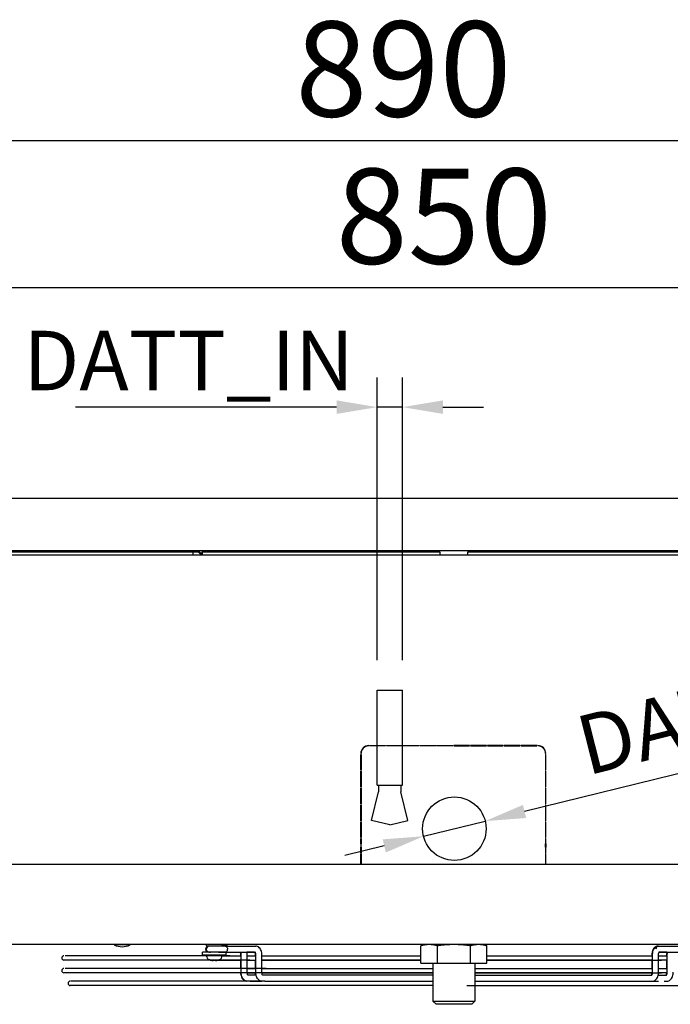
# Model space of a CAD drawing. Extents: x 6599 to 12501, y -2832 to 1341.
# Drawn here: x 10542 to 10952, y -1374 to -754 of the extents above; entities that cross this region are included whole.
import ezdxf

# ---------------------------------------------------------------- set-up
doc = ezdxf.new("R2010")
doc.units = 0
doc.header["$LTSCALE"] = 15
doc.header["$MEASUREMENT"] = 0
doc.layers.get('0').update_dxf_attribs({"linetype": 'CONTINUOUS'})
doc.layers.add('00-QUOTE', color=7, linetype='CONTINUOUS')
doc.layers.add('Q', color=4, linetype='CONTINUOUS')
doc.styles.add('ISO', font='iso8.shx')

msp = doc.modelspace()

# ---------------------------------------------------------------- linework, layer by layer
for p, q in [((10422.09, -1055.33), (11210.09, -1055.33)), ((11222.18, -1091.19), (10408.22, -1091.19)), ((10417.29, -1089.13), (10654.29, -1089.13)), ((11198.09, -1088.53), (10434.09, -1088.53)), ((10651, -1089.13), (10651, -1091.19)), ((10654.72, -1089.31), (10656.6, -1091.19)), ((10657, -1090.74), (10655.14, -1088.88)), ((10657, -1089.31), (10656.93, -1089.31)), ((10656.93, -1089.31), (10656.93, -1090.67)), ((10657, -1091.19), (10657, -1089.13)), ((10657, -1089.13), (10806.79, -1089.13)), ((10806.79, -1089.13), (10806.79, -1091.19)), ((10824.4, -1091.19), (10824.4, -1089.13)), ((10824.4, -1089.13), (10974.19, -1089.13)), ((10767.15, -1236.2), (10767.15, -1176.2)), ((10767.15, -1176.2), (10783.15, -1176.2)), ((10783.15, -1236.2), (10783.15, -1176.2)), ((10757.1, -1216.19), (10756.9, -1216.19)), ((10761.9, -1211.19), (10761.9, -1211.39)), ((10762.5, -1211.19), (10772.5, -1211.19)), ((10762.5, -1211.39), (10762.5, -1211.19)), ((10772.5, -1211.39), (10762.5, -1211.39)), ((10772.5, -1211.19), (10772.5, -1211.39)), ((10773.1, -1211.19), (10783.1, -1211.19)), ((10773.1, -1211.39), (10773.1, -1211.19)), ((10783.1, -1211.39), (10773.1, -1211.39)), ((10780.59, -1211.39), (10780.59, -1211.19)), ((10783.07, -1211.33), (10780.59, -1211.33)), ((10783.07, -1211.39), (10783.07, -1211.33)), ((10783.1, -1211.19), (10783.1, -1211.39)), ((10783.7, -1211.19), (10793.7, -1211.19)), ((10783.7, -1211.39), (10783.7, -1211.19)), ((10793.67, -1211.33), (10783.7, -1211.33)), ((10793.7, -1211.39), (10783.7, -1211.39)), ((10793.67, -1211.39), (10793.67, -1211.33)), ((10793.7, -1211.19), (10793.7, -1211.39)), ((10794.3, -1211.19), (10804.3, -1211.19)), ((10794.3, -1211.39), (10794.3, -1211.19)), ((10804.27, -1211.33), (10794.3, -1211.33)), ((10804.3, -1211.39), (10794.3, -1211.39)), ((10804.27, -1211.39), (10804.27, -1211.33)), ((10804.3, -1211.19), (10804.3, -1211.39)), ((10804.9, -1211.19), (10814.9, -1211.19)), ((10804.9, -1211.39), (10804.9, -1211.19)), ((10806.56, -1211.33), (10804.9, -1211.33)), ((10814.9, -1211.39), (10804.9, -1211.39)), ((10806.56, -1211.19), (10806.56, -1211.39)), ((10806.59, -1211.19), (10806.59, -1211.39)), ((10814.9, -1211.19), (10814.9, -1211.39)), ((10815.5, -1211.19), (10815.5, -1211.39)), ((10825.5, -1211.19), (10815.5, -1211.19)), ((10815.5, -1211.39), (10825.5, -1211.39)), ((10821.79, -1211.39), (10821.79, -1211.19)), ((10824.6, -1211.39), (10824.6, -1211.19)), ((10824.6, -1211.32), (10825.47, -1211.32)), ((10825.47, -1211.32), (10825.47, -1211.39)), ((10825.5, -1211.39), (10825.5, -1211.19)), ((10836.1, -1211.19), (10826.1, -1211.19)), ((10826.1, -1211.19), (10826.1, -1211.39)), ((10826.1, -1211.32), (10836.07, -1211.32)), ((10826.1, -1211.39), (10836.1, -1211.39)), ((10836.07, -1211.32), (10836.07, -1211.39)), ((10836.1, -1211.39), (10836.1, -1211.19)), ((10836.7, -1211.19), (10836.7, -1211.39)), ((10846.7, -1211.19), (10836.7, -1211.19)), ((10836.7, -1211.32), (10846.67, -1211.31)), ((10836.7, -1211.39), (10846.7, -1211.39)), ((10846.67, -1211.31), (10846.67, -1211.39)), ((10846.7, -1211.39), (10846.7, -1211.19)), ((10847.3, -1211.19), (10847.3, -1211.39)), ((10857.3, -1211.19), (10847.3, -1211.19)), ((10847.3, -1211.31), (10850.6, -1211.31)), ((10847.3, -1211.39), (10857.3, -1211.39)), ((10850.6, -1211.19), (10850.6, -1211.39)), ((10857.3, -1211.39), (10857.3, -1211.19)), ((10867.9, -1211.19), (10857.9, -1211.19)), ((10857.9, -1211.19), (10857.9, -1211.39)), ((10857.9, -1211.39), (10867.9, -1211.39)), ((10867.9, -1211.39), (10867.9, -1211.19)), ((10868.5, -1211.19), (10868.5, -1211.39)), ((10873.3, -1216.19), (10873.5, -1216.19)), ((10756.9, -1216.79), (10757.1, -1216.79)), ((10756.9, -1226.79), (10756.9, -1216.79)), ((10757.1, -1216.79), (10757.1, -1226.79)), ((10873.3, -1216.79), (10873.3, -1226.79)), ((10873.5, -1216.79), (10873.3, -1216.79)), ((10873.5, -1226.79), (10873.5, -1216.79)), ((10757.1, -1226.79), (10756.9, -1226.79)), ((10756.9, -1227.39), (10757.1, -1227.39)), ((10756.9, -1237.39), (10756.9, -1227.39)), ((10757.1, -1227.39), (10757.1, -1237.39)), ((10873.3, -1226.79), (10873.5, -1226.79)), ((10873.3, -1227.39), (10873.3, -1237.39)), ((10873.5, -1227.39), (10873.3, -1227.39)), ((10873.5, -1237.39), (10873.5, -1227.39)), ((10757.1, -1237.39), (10756.9, -1237.39)), ((10756.9, -1237.99), (10757.1, -1237.99)), ((10756.9, -1247.99), (10756.9, -1237.99)), ((10757.1, -1237.99), (10757.1, -1247.99)), ((10763.65, -1258.34), (10768.15, -1240.29)), ((10767.15, -1236.2), (10783.15, -1236.2)), ((10768.15, -1236.2), (10768.15, -1240.29)), ((10782.15, -1236.2), (10782.15, -1240.29)), ((10786.65, -1258.34), (10782.15, -1240.29)), ((10873.3, -1237.39), (10873.5, -1237.39)), ((10873.3, -1237.99), (10873.3, -1247.99)), ((10873.5, -1237.99), (10873.3, -1237.99)), ((10873.5, -1247.99), (10873.5, -1237.99)), ((10757.1, -1247.99), (10756.9, -1247.99)), ((10756.9, -1248.59), (10757.1, -1248.59)), ((10756.9, -1258.59), (10756.9, -1248.59)), ((10757.1, -1248.59), (10757.1, -1258.59)), ((10873.3, -1247.99), (10873.5, -1247.99)), ((10873.3, -1248.59), (10873.3, -1258.59)), ((10873.5, -1248.59), (10873.3, -1248.59)), ((10873.5, -1258.59), (10873.5, -1248.59)), ((10757.1, -1258.59), (10756.9, -1258.59)), ((10756.9, -1259.19), (10757.1, -1259.19)), ((10756.9, -1269.19), (10756.9, -1259.19)), ((10757.1, -1259.19), (10757.1, -1269.19)), ((10775.15, -1261.2), (10763.65, -1258.34)), ((10775.15, -1261.2), (10786.65, -1258.34)), ((10873.3, -1258.59), (10873.5, -1258.59)), ((10873.3, -1259.19), (10873.3, -1269.19)), ((10873.5, -1259.19), (10873.3, -1259.19)), ((10873.5, -1269.19), (10873.5, -1259.19)), ((10757.1, -1269.19), (10756.9, -1269.19)), ((10756.9, -1273.09), (10756.9, -1269.79)), ((10756.9, -1269.79), (10757.1, -1269.79)), ((10757.1, -1269.79), (10757.1, -1273.09)), ((10873.3, -1269.19), (10873.5, -1269.19)), ((10873.3, -1269.79), (10873.3, -1273.09)), ((10873.5, -1269.79), (10873.3, -1269.79)), ((10873.5, -1273.09), (10873.5, -1269.79)), ((10756.9, -1273.09), (10756.9, -1275.22)), ((10756.9, -1278.89), (10756.9, -1275.22)), ((10756.9, -1277.83), (10757.1, -1277.83)), ((10757.1, -1275.22), (10757.1, -1273.09)), ((10757.1, -1275.22), (10757.1, -1278.89)), ((10873.3, -1275.22), (10873.3, -1273.09)), ((10873.3, -1275.22), (10873.3, -1278.89)), ((10873.5, -1277.83), (10873.3, -1277.83)), ((10873.5, -1273.09), (10873.5, -1275.22)), ((10873.5, -1278.89), (10873.5, -1275.22)), ((10757.1, -1278.89), (10756.9, -1278.89)), ((10756.9, -1279.32), (10757.1, -1279.32)), ((10756.9, -1285.99), (10756.9, -1279.32)), ((10757.1, -1279.32), (10757.1, -1285.99)), ((10873.3, -1278.89), (10873.5, -1278.89)), ((10873.3, -1279.32), (10873.3, -1285.99)), ((10873.5, -1279.32), (10873.3, -1279.32)), ((10873.5, -1285.99), (10873.5, -1279.32)), ((10515.27, -1285.99), (11115.92, -1285.99)), ((10756.9, -1285.33), (10757.1, -1285.33)), ((10873.5, -1285.33), (10873.3, -1285.33)), ((11117.03, -1336.47), (10514.16, -1336.47)), ((10601.59, -1336.82), (10601.59, -1336.47)), ((10611.6, -1336.82), (10601.59, -1336.82)), ((10611.6, -1336.82), (10611.6, -1336.47)), ((10659.65, -1337.47), (10659.65, -1336.47)), ((10659.65, -1337.47), (10669.65, -1337.47)), ((10661.56, -1337.63), (10661.02, -1337.63)), ((10671.53, -1337.63), (10661.46, -1337.63)), ((10662.15, -1337.63), (10662.15, -1337.47)), ((10667.15, -1337.63), (10667.15, -1337.47)), ((10669.65, -1337.47), (10669.65, -1336.47)), ((10672.82, -1336.82), (10669.65, -1336.82)), ((10671.36, -1337.63), (10690.77, -1337.63)), ((10672.82, -1336.82), (10672.82, -1336.47)), ((10797.6, -1336.63), (10794.81, -1337.38)), ((10794.81, -1348.43), (10794.81, -1337.38)), ((10800.01, -1336.63), (10797.6, -1336.63)), ((10815.6, -1336.63), (10800.01, -1336.63)), ((10805.21, -1348.43), (10805.21, -1337.38)), ((10831.19, -1336.63), (10815.6, -1336.63)), ((10825.99, -1348.43), (10825.99, -1337.38)), ((10833.6, -1336.63), (10831.19, -1336.63)), ((10833.6, -1336.63), (10836.38, -1337.38)), ((10836.38, -1348.43), (10836.38, -1337.38)), ((10944.42, -1337.63), (10944.05, -1337.63)), ((10944.43, -1337.63), (10963.88, -1337.63)), ((10657.24, -1346.43), (10569.88, -1346.43)), ((10676.26, -1346.43), (10570.48, -1346.43)), ((10674.47, -1343.63), (10570.56, -1343.63)), ((10672.15, -1341.47), (10657.15, -1341.47)), ((10657.15, -1343.07), (10657.15, -1341.47)), ((10657.15, -1343.07), (10672.15, -1343.07)), ((10660.03, -1346.43), (10659.22, -1346.43)), ((10659.95, -1344.42), (10659.9, -1343.07)), ((10661.45, -1341.43), (10661.01, -1341.43)), ((10671.36, -1341.43), (10661.45, -1341.43)), ((10661.79, -1341.43), (10662.15, -1341.43)), ((10662.15, -1341.47), (10662.15, -1341.43)), ((10662.28, -1346.4), (10662.29, -1346.4)), ((10664.23, -1346.4), (10665.06, -1346.4)), ((10664.23, -1346.43), (10665.06, -1346.43)), ((10666.9, -1346.43), (10681.53, -1346.43)), ((10681.53, -1346.43), (10666.9, -1346.43)), ((10667.01, -1346.4), (10667.02, -1346.4)), ((10667.15, -1341.43), (10680.78, -1341.43)), ((10667.15, -1341.47), (10667.15, -1341.43)), ((10669.35, -1344.42), (10669.4, -1343.07)), ((10669.38, -1343.63), (10681.53, -1343.63)), ((10671.36, -1341.43), (10690.77, -1341.43)), ((10672.15, -1343.07), (10672.15, -1341.47)), ((10681.16, -1343.23), (10681.16, -1343.63)), ((10681.16, -1346.43), (10681.16, -1351.63)), ((10681.53, -1354.03), (10681.53, -1343.23)), ((10686.98, -1346.43), (10681.59, -1346.43)), ((10690.02, -1341.43), (10685.15, -1341.43)), ((10685.33, -1354.03), (10685.33, -1343.23)), ((10685.33, -1343.63), (10690.78, -1343.63)), ((10685.33, -1346.43), (10690.78, -1346.43)), ((10690.4, -1343.23), (10690.4, -1343.63)), ((10690.4, -1346.43), (10690.4, -1351.63)), ((10690.78, -1354.03), (10690.78, -1343.23)), ((10794.39, -1346.43), (10694.21, -1346.43)), ((10694.58, -1354.03), (10694.58, -1343.23)), ((10694.58, -1343.63), (10794.81, -1343.63)), ((10694.58, -1346.43), (10794.81, -1346.43)), ((10836.22, -1343.63), (10940.56, -1343.63)), ((10940.71, -1346.43), (10836.38, -1346.43)), ((10836.48, -1346.43), (10940.79, -1346.43)), ((10940.33, -1343.23), (10940.33, -1343.63)), ((10940.33, -1346.43), (10940.33, -1351.63)), ((10940.71, -1354.03), (10940.71, -1343.23)), ((10940.87, -1346.43), (10946.37, -1346.43)), ((10944.51, -1354.03), (10944.51, -1343.23)), ((10944.51, -1343.63), (10949.95, -1343.63)), ((10949.95, -1346.43), (10944.51, -1346.43)), ((10944.52, -1341.43), (10963.88, -1341.43)), ((10949.76, -1341.43), (10944.89, -1341.43)), ((10949.58, -1343.23), (10949.58, -1343.63)), ((10949.58, -1346.43), (10949.58, -1351.63)), ((10949.95, -1354.03), (10949.95, -1343.23)), ((10697.2, -1351.63), (10570.56, -1351.63)), ((10685.33, -1351.63), (10690.78, -1351.63)), ((10694.58, -1351.63), (10802.38, -1351.63)), ((10794.81, -1348.43), (10805.21, -1348.43)), ((10802.38, -1348.43), (10802.38, -1372.27)), ((10805.21, -1348.43), (10825.99, -1348.43)), ((10825.99, -1348.43), (10836.38, -1348.43)), ((10828.77, -1351.63), (10940.66, -1351.63)), ((10828.82, -1348.43), (10828.82, -1372.27)), ((10944.51, -1351.63), (10949.95, -1351.63)), ((10685.59, -1354.43), (10569.93, -1354.43)), ((10696.33, -1354.43), (10570.48, -1354.43)), ((10683.01, -1354.43), (10677.69, -1354.43)), ((10685.35, -1354.43), (10690.79, -1354.43)), ((10690.96, -1355.83), (10685.71, -1355.83)), ((10802.25, -1354.43), (10694.49, -1354.43)), ((10694.6, -1354.43), (10802.38, -1354.43)), ((10802.38, -1355.83), (10694.96, -1355.83)), ((10828.76, -1354.43), (10940.64, -1354.43)), ((10940.69, -1354.43), (10828.82, -1354.43)), ((10828.82, -1355.83), (10940.33, -1355.83)), ((10940.86, -1354.43), (10946.35, -1354.43)), ((10944.32, -1355.83), (10949.57, -1355.83)), ((10949.93, -1354.43), (10944.5, -1354.43)), ((10802.3, -1362.43), (10573.86, -1362.43)), ((10696.47, -1359.63), (10574.2, -1359.63)), ((10588.91, -1362.43), (10574.38, -1362.43)), ((10592, -1362.43), (10583.86, -1362.43)), ((10605.26, -1362.43), (10593.9, -1362.43)), ((10613.33, -1362.43), (10603.86, -1362.43)), ((10629.36, -1362.43), (10614.48, -1362.43)), ((10636.26, -1362.43), (10623.99, -1362.43)), ((10643.13, -1362.43), (10633.86, -1362.43)), ((10687.22, -1359.63), (10685.34, -1359.63)), ((10687.22, -1359.63), (10694.59, -1359.63)), ((10696.46, -1359.63), (10694.59, -1359.63)), ((10696.46, -1359.63), (10802.38, -1359.63)), ((10823.8, -1362.43), (11061, -1362.43)), ((10828.85, -1359.63), (10938.84, -1359.63)), ((10937.14, -1359.63), (10944.58, -1359.63)), ((10938.81, -1359.63), (10940.69, -1359.63)), ((10948.05, -1359.63), (10949.93, -1359.63)), ((10949.58, -1359.63), (10949.58, -1359.63)), ((10802.38, -1372.27), (10828.82, -1372.27)), ((10804.38, -1374.27), (10802.38, -1372.27)), ((10826.82, -1374.27), (10804.38, -1374.27)), ((10826.82, -1374.27), (10828.82, -1372.27))]:
    msp.add_line(p, q)
msp.add_circle((10815.89, -1263.58), 20)
for centre, radius, start, end in [((10654.29, -1089.73), 1.2, 45.03463, 90), ((10654.29, -1089.73), 0.6, 45.03463, 90), ((10761.9, -1216.19), 5, 90, 180), ((10761.9, -1216.19), 4.8, 90, 180), ((10868.5, -1216.19), 5, 0, 90), ((10868.5, -1216.19), 4.8, 0, 90), ((10606.6, -1326.7), 11.29, 243.68491, 296.31509), ((10661.01, -1339.53), 1.9, 90, 270), ((10661.45, -1339.53), 1.9, 90, 270), ((10667.81, -1326.7), 11.29, 284.4156, 296.31509), ((10797.43, -1337.67), 1.2, 60, 90), ((10833.77, -1337.67), 1.2, 90, 120), ((10569.88, -1345.03), 1.4, 90, 270), ((10661.54, -1344.37), 1.6, 182, 240.99028), ((10664.65, -1338.77), 8, 240.99028, 252.39254), ((10662.28, -1346.24), 0.166, 252.39254, 270), ((10667.02, -1346.24), 0.166, 270, 287.60746), ((10664.65, -1338.77), 8, 287.60746, 299.00972), ((10667.75, -1344.37), 1.6, 299.00972, 358), ((10569.88, -1353.03), 1.4, 90, 270), ((10573.86, -1361.03), 1.4, 90, 270)]:
    msp.add_arc(centre, radius, start, end)
for centre, major_axis, ratio, start_param, end_param in [((10944.43, -1339.53), (0, 1.9), 0.855815, 0, 1.570796), ((10944.05, -1339.53), (0, 1.9), 0.856718, 6.164423, 6.411012), ((10664.65, -1338.77), (0, -7.99), 0.999979, 5.980487, 6.190229), ((10664.22, -1338.77), (0, -7.99), 0.006497, 0.092956, 0.302699), ((10665.08, -1338.77), (0, -7.99), 0.006497, 5.980487, 6.190229), ((10664.65, -1338.77), (0, -7.99), 0.999979, 0.092956, 0.302699)]:
    msp.add_ellipse(centre, major_axis=major_axis, ratio=ratio, start_param=start_param, end_param=end_param)
for points, knots in [([(10671.36, -1337.63), (10671.36, -1337.63), (10671.37, -1337.63), (10671.58, -1337.64), (10671.79, -1337.69), (10672.18, -1337.88), (10672.35, -1338.02), (10672.65, -1338.38), (10672.77, -1338.58), (10672.92, -1339.04), (10672.97, -1339.29), (10672.97, -1339.53)], [-0.0018595, -0.0018595, -0.0018595, -0.0018595, 0, 0, 0.0748984, 0.0748984, 0.1491281, 0.1491281, 0.2233461, 0.2233461, 0.2975585, 0.2975585, 0.2975585, 0.2975585]), ([(10671.36, -1341.43), (10671.36, -1341.43), (10671.37, -1341.43), (10671.58, -1341.43), (10671.79, -1341.38), (10672.18, -1341.18), (10672.35, -1341.04), (10672.65, -1340.69), (10672.77, -1340.48), (10672.92, -1340.03), (10672.97, -1339.78), (10672.97, -1339.53)], [-0.2994154, -0.2994154, -0.2994154, -0.2994154, -0.2975559, -0.2975559, -0.2226582, -0.2226582, -0.1484291, -0.1484291, -0.0742118, -0.0742118, 0, 0, 0, 0]), ([(10694.58, -1343.23), (10694.58, -1342.74), (10694.54, -1342.25), (10694.38, -1341.3), (10694.26, -1340.83), (10693.93, -1339.95), (10693.72, -1339.53), (10693.17, -1338.75), (10692.82, -1338.39), (10692.03, -1337.89), (10691.61, -1337.72), (10691.04, -1337.64), (10690.91, -1337.63), (10690.77, -1337.63)], [1.570796, 1.570796, 1.570796, 1.570796, 1.884956, 1.884956, 2.199115, 2.199115, 2.513274, 2.513274, 2.827433, 2.827433, 3.069892, 3.069892, 3.141593, 3.141593, 3.141593, 3.141593]), ([(10943.96, -1337.64), (10943.61, -1337.66), (10943.26, -1337.75), (10942.61, -1338.04), (10942.3, -1338.24), (10941.71, -1338.79), (10941.44, -1339.14), (10940.99, -1339.91), (10940.82, -1340.34), (10940.54, -1341.23), (10940.45, -1341.69), (10940.35, -1342.52), (10940.33, -1342.88), (10940.33, -1343.23)], [3.173198, 3.173198, 3.173198, 3.173198, 3.363466, 3.363466, 3.579835, 3.579835, 3.867581, 3.867581, 4.175419, 4.175419, 4.483257, 4.483257, 4.712389, 4.712389, 4.712389, 4.712389]), ([(10940.71, -1343.23), (10940.71, -1342.75), (10940.75, -1342.27), (10940.9, -1341.34), (10941.02, -1340.88), (10941.33, -1340.01), (10941.54, -1339.59), (10942.06, -1338.82), (10942.39, -1338.47), (10943.16, -1337.94), (10943.58, -1337.75), (10944.1, -1337.66), (10944.16, -1337.66), (10944.22, -1337.65)], [0, 0, 0, 0, 0.307838, 0.307838, 0.615677, 0.615677, 0.923515, 0.923515, 1.231353, 1.231353, 1.482463, 1.482463, 1.517256, 1.517256, 1.517256, 1.517256]), ([(10680.78, -1341.43), (10680.81, -1341.49), (10680.84, -1341.55), (10680.92, -1341.74), (10680.97, -1341.87), (10681.05, -1342.19), (10681.09, -1342.37), (10681.15, -1342.78), (10681.16, -1343), (10681.16, -1343.23), (10681.16, -1343.23), (10681.16, -1343.23)], [2.3068319, 2.3068319, 2.3068319, 2.3068319, 2.4550442, 2.4550442, 2.6626508, 2.6626508, 2.8920474, 2.8920474, 3.1372016, 3.1372016, 3.1415927, 3.1415927, 3.1415927, 3.1415927]), ([(10681.53, -1343.23), (10681.53, -1343.01), (10681.52, -1342.78), (10681.46, -1342.35), (10681.42, -1342.16), (10681.33, -1341.82), (10681.27, -1341.68), (10681.2, -1341.52), (10681.18, -1341.47), (10681.15, -1341.43)], [1.5707963, 1.5707963, 1.5707963, 1.5707963, 1.8218902, 1.8218902, 2.0670749, 2.0670749, 2.2949324, 2.2949324, 2.4036056, 2.4036056, 2.4036056, 2.4036056]), ([(10685.33, -1343.23), (10685.33, -1342.75), (10685.29, -1342.27), (10685.2, -1341.68), (10685.17, -1341.56), (10685.15, -1341.43)], [1.5707963, 1.5707963, 1.5707963, 1.5707963, 1.8786346, 1.8786346, 1.9606256, 1.9606256, 1.9606256, 1.9606256]), ([(10690.02, -1341.43), (10690.05, -1341.49), (10690.08, -1341.55), (10690.16, -1341.74), (10690.21, -1341.87), (10690.29, -1342.19), (10690.33, -1342.37), (10690.38, -1342.78), (10690.4, -1343), (10690.4, -1343.23), (10690.4, -1343.23), (10690.4, -1343.23)], [2.3068316, 2.3068316, 2.3068316, 2.3068316, 2.4550442, 2.4550442, 2.6626508, 2.6626508, 2.8920474, 2.8920474, 3.1372016, 3.1372016, 3.1415927, 3.1415927, 3.1415927, 3.1415927]), ([(10690.78, -1343.23), (10690.78, -1343.01), (10690.76, -1342.78), (10690.71, -1342.35), (10690.67, -1342.16), (10690.57, -1341.82), (10690.52, -1341.68), (10690.45, -1341.52), (10690.42, -1341.47), (10690.4, -1341.43)], [1.5707963, 1.5707963, 1.5707963, 1.5707963, 1.8218902, 1.8218902, 2.0670749, 2.0670749, 2.2949324, 2.2949324, 2.4036056, 2.4036056, 2.4036056, 2.4036056]), ([(10944.51, -1343.23), (10944.51, -1343.01), (10944.52, -1342.78), (10944.58, -1342.36), (10944.62, -1342.16), (10944.71, -1341.82), (10944.77, -1341.68), (10944.84, -1341.52), (10944.87, -1341.47), (10944.89, -1341.43)], [0, 0, 0, 0, 0.2509762, 0.2509762, 0.4960631, 0.4960631, 0.7238953, 0.7238953, 0.834749, 0.834749, 0.834749, 0.834749]), ([(10949.76, -1341.43), (10949.72, -1341.61), (10949.69, -1341.79), (10949.61, -1342.39), (10949.58, -1342.81), (10949.58, -1343.23)], [4.322557, 4.322557, 4.322557, 4.322557, 4.4414511, 4.4414511, 4.712389, 4.712389, 4.712389, 4.712389]), ([(10949.95, -1343.23), (10949.95, -1342.74), (10949.99, -1342.25), (10950.09, -1341.66), (10950.11, -1341.55), (10950.13, -1341.43)], [6.2831853, 6.2831853, 6.2831853, 6.2831853, 6.5973446, 6.5973446, 6.6727715, 6.6727715, 6.6727715, 6.6727715]), ([(10664.22, -1346.72), (10664.22, -1346.73), (10664.21, -1346.73), (10664.18, -1346.73), (10664.16, -1346.74), (10664.1, -1346.74), (10664.06, -1346.73), (10663.98, -1346.73), (10663.94, -1346.73), (10663.9, -1346.72)], [0, 0, 0, 0, 0.01209496, 0.01209496, 0.02418991, 0.02418991, 0.03628639, 0.03628639, 0.04796549, 0.04796549, 0.04796549, 0.04796549]), ([(10665.39, -1346.72), (10665.35, -1346.73), (10665.31, -1346.73), (10665.23, -1346.73), (10665.19, -1346.74), (10665.14, -1346.74), (10665.11, -1346.73), (10665.08, -1346.73), (10665.07, -1346.73), (10665.07, -1346.72)], [0, 0, 0, 0, 0.01209496, 0.01209496, 0.02418991, 0.02418991, 0.03628639, 0.03628639, 0.04796549, 0.04796549, 0.04796549, 0.04796549]), ([(10681.17, -1354.43), (10681.19, -1354.79), (10681.22, -1355.14), (10681.36, -1355.97), (10681.48, -1356.43), (10681.81, -1357.32), (10682.02, -1357.74), (10682.58, -1358.52), (10682.92, -1358.88), (10683.72, -1359.38), (10684.13, -1359.54), (10684.71, -1359.62), (10684.84, -1359.63), (10684.97, -1359.63)], [0.085474, 0.085474, 0.085474, 0.085474, 0.314159, 0.314159, 0.628319, 0.628319, 0.942478, 0.942478, 1.256637, 1.256637, 1.499339, 1.499339, 1.569306, 1.569306, 1.569306, 1.569306]), ([(10685.34, -1359.63), (10684.99, -1359.63), (10684.63, -1359.57), (10683.97, -1359.32), (10683.66, -1359.13), (10683.05, -1358.63), (10682.78, -1358.31), (10682.3, -1357.57), (10682.1, -1357.14), (10681.8, -1356.24), (10681.69, -1355.77), (10681.56, -1354.88), (10681.53, -1354.46), (10681.53, -1354.03)], [0, 0, 0, 0, 0.189724, 0.189724, 0.398976, 0.398976, 0.67154, 0.67154, 0.985699, 0.985699, 1.299859, 1.299859, 1.570796, 1.570796, 1.570796, 1.570796]), ([(10685.81, -1355.98), (10685.81, -1355.98), (10685.81, -1355.98), (10685.79, -1355.96), (10685.77, -1355.93), (10685.7, -1355.82), (10685.66, -1355.74), (10685.57, -1355.53), (10685.52, -1355.4), (10685.44, -1355.09), (10685.4, -1354.9), (10685.35, -1354.5), (10685.33, -1354.27), (10685.33, -1354.05), (10685.33, -1354.04), (10685.33, -1354.03)], [0.462965, 0.462965, 0.462965, 0.462965, 0.518922, 0.518922, 0.695964, 0.695964, 0.882463, 0.882463, 1.089804, 1.089804, 1.319067, 1.319067, 1.564222, 1.564222, 1.570796, 1.570796, 1.570796, 1.570796]), ([(10690.41, -1354.43), (10690.42, -1354.79), (10690.46, -1355.14), (10690.54, -1355.61), (10690.56, -1355.72), (10690.58, -1355.83)], [0.0854743, 0.0854743, 0.0854743, 0.0854743, 0.3141593, 0.3141593, 0.3895833, 0.3895833, 0.3895833, 0.3895833]), ([(10694.59, -1359.63), (10694.23, -1359.63), (10693.88, -1359.57), (10693.22, -1359.32), (10692.91, -1359.13), (10692.3, -1358.63), (10692.03, -1358.31), (10691.55, -1357.57), (10691.35, -1357.14), (10691.05, -1356.24), (10690.94, -1355.77), (10690.81, -1354.88), (10690.78, -1354.46), (10690.78, -1354.03)], [0, 0, 0, 0, 0.189724, 0.189724, 0.398976, 0.398976, 0.67154, 0.67154, 0.985699, 0.985699, 1.299859, 1.299859, 1.570796, 1.570796, 1.570796, 1.570796]), ([(10695.06, -1355.98), (10695.06, -1355.98), (10695.06, -1355.98), (10695.04, -1355.96), (10695.01, -1355.93), (10694.95, -1355.82), (10694.91, -1355.74), (10694.82, -1355.53), (10694.77, -1355.4), (10694.69, -1355.09), (10694.65, -1354.9), (10694.6, -1354.5), (10694.58, -1354.27), (10694.58, -1354.05), (10694.58, -1354.04), (10694.58, -1354.03)], [0.462965, 0.462965, 0.462965, 0.462965, 0.518922, 0.518922, 0.695964, 0.695964, 0.882463, 0.882463, 1.089804, 1.089804, 1.319067, 1.319067, 1.564222, 1.564222, 1.570796, 1.570796, 1.570796, 1.570796]), ([(10940.31, -1354.43), (10940.31, -1354.53), (10940.3, -1354.62), (10940.26, -1354.91), (10940.22, -1355.11), (10940.12, -1355.45), (10940.07, -1355.59), (10940, -1355.75), (10939.97, -1355.8), (10939.95, -1355.83)], [4.8604166, 4.8604166, 4.8604166, 4.8604166, 4.9634829, 4.9634829, 5.2086675, 5.2086675, 5.436525, 5.436525, 5.5451865, 5.5451865, 5.5451865, 5.5451865]), ([(10940.23, -1355.98), (10940.23, -1355.98), (10940.23, -1355.98), (10940.25, -1355.96), (10940.27, -1355.93), (10940.34, -1355.82), (10940.38, -1355.74), (10940.47, -1355.53), (10940.52, -1355.4), (10940.6, -1355.08), (10940.64, -1354.9), (10940.69, -1354.49), (10940.71, -1354.27), (10940.71, -1354.04), (10940.71, -1354.04), (10940.71, -1354.03)], [2.033009, 2.033009, 2.033009, 2.033009, 2.090653, 2.090653, 2.268172, 2.268172, 2.455044, 2.455044, 2.662651, 2.662651, 2.892047, 2.892047, 3.137202, 3.137202, 3.141593, 3.141593, 3.141593, 3.141593]), ([(10940.69, -1359.63), (10941.05, -1359.63), (10941.4, -1359.57), (10942.07, -1359.32), (10942.38, -1359.13), (10942.99, -1358.63), (10943.26, -1358.31), (10943.74, -1357.56), (10943.94, -1357.14), (10944.24, -1356.24), (10944.35, -1355.77), (10944.48, -1354.87), (10944.51, -1354.45), (10944.51, -1354.03)], [1.570796, 1.570796, 1.570796, 1.570796, 1.761064, 1.761064, 1.970868, 1.970868, 2.243892, 2.243892, 2.558051, 2.558051, 2.87221, 2.87221, 3.141593, 3.141593, 3.141593, 3.141593]), ([(10949.56, -1354.43), (10949.55, -1354.53), (10949.55, -1354.62), (10949.51, -1354.91), (10949.47, -1355.11), (10949.37, -1355.45), (10949.32, -1355.59), (10949.25, -1355.75), (10949.22, -1355.8), (10949.2, -1355.83)], [4.8604166, 4.8604166, 4.8604166, 4.8604166, 4.9634829, 4.9634829, 5.2086675, 5.2086675, 5.436525, 5.436525, 5.5451868, 5.5451868, 5.5451868, 5.5451868]), ([(10949.47, -1355.98), (10949.47, -1355.98), (10949.47, -1355.98), (10949.49, -1355.96), (10949.51, -1355.93), (10949.58, -1355.82), (10949.62, -1355.74), (10949.71, -1355.53), (10949.76, -1355.4), (10949.84, -1355.08), (10949.88, -1354.9), (10949.93, -1354.49), (10949.95, -1354.27), (10949.95, -1354.04), (10949.95, -1354.04), (10949.95, -1354.03)], [2.033009, 2.033009, 2.033009, 2.033009, 2.090653, 2.090653, 2.268172, 2.268172, 2.455044, 2.455044, 2.662651, 2.662651, 2.892047, 2.892047, 3.137202, 3.137202, 3.141593, 3.141593, 3.141593, 3.141593]), ([(10949.93, -1359.63), (10950.29, -1359.63), (10950.64, -1359.57), (10951.31, -1359.32), (10951.62, -1359.13), (10952.22, -1358.63), (10952.5, -1358.31), (10952.98, -1357.56), (10953.18, -1357.14), (10953.48, -1356.24), (10953.59, -1355.77), (10953.72, -1354.87), (10953.75, -1354.45), (10953.75, -1354.03)], [1.570796, 1.570796, 1.570796, 1.570796, 1.761064, 1.761064, 1.970868, 1.970868, 2.243892, 2.243892, 2.558051, 2.558051, 2.87221, 2.87221, 3.141593, 3.141593, 3.141593, 3.141593])]:
    msp.add_open_spline(points, degree=3, knots=knots)
for points, weights in [([(10800.01, -1336.63), (10797.6, -1336.63), (10794.81, -1337.38)], [2.32695139825, 2.32695139825, 2.15988380455]), ([(10805.21, -1337.38), (10802.42, -1336.63), (10800.01, -1336.63)], [2.15988380455, 2.32695139825, 2.32695139825]), ([(10815.6, -1336.63), (10810.77, -1336.63), (10805.21, -1337.38)], [2.32695139825, 2.32695139825, 2.15988380455]), ([(10825.99, -1337.38), (10820.42, -1336.63), (10815.6, -1336.63)], [2.15988380455, 2.32695139825, 2.32695139825]), ([(10831.19, -1336.63), (10828.77, -1336.63), (10825.99, -1337.38)], [2.32695139825, 2.32695139825, 2.15988380455]), ([(10836.38, -1337.38), (10833.6, -1336.63), (10831.19, -1336.63)], [2.15988380455, 2.32695139825, 2.32695139825])]:
    msp.add_rational_spline(points, weights, degree=2)
for points in [[(10943.96, -1337.64), (10943.99, -1337.64), (10944.02, -1337.64), (10944.05, -1337.64)], [(10944.05, -1337.64), (10944.1, -1337.64), (10944.17, -1337.64), (10944.23, -1337.65)]]:
    msp.add_open_spline(points, degree=3)
at = {"layer": 'Q', "ltscale": 25.4}
for p, q in [((10412.25, -829.74), (11218.95, -829.74)), ((10421.09, -922.52), (11211.09, -922.52)), ((10767.15, -1157.45), (10767.15, -979.13)), ((10783.15, -1157.45), (10783.15, -979.13)), ((10741.65, -997.88), (10577.15, -997.88)), ((10783.15, -997.88), (10767.15, -997.88)), ((10808.65, -997.88), (10834.15, -997.88)), ((11092.04, -1195.69), (10860.07, -1252.71)), ((10796.46, -1268.35), (10835.31, -1258.8)), ((10771.7, -1274.44), (10746.94, -1280.52))]:
    msp.add_line(p, q, dxfattribs=at)
for points in [[(10741.65, -993.63), (10741.65, -1002.13), (10767.15, -997.88)], [(10808.65, -993.63), (10808.65, -1002.13), (10783.15, -997.88)], [(10859.06, -1248.59), (10861.09, -1256.84), (10835.31, -1258.8)], [(10770.69, -1270.31), (10772.72, -1278.56), (10796.46, -1268.35)]]:
    msp.add_solid(points, dxfattribs=at)

# ---------------------------------------------------------------- texts
at = {"layer": '00-QUOTE', "color": 7, "linetype": 'ByBlock', "style": 'ISO'}
msp.add_text('DATT_IN', height=37.5, dxfattribs=at).set_placement((10544.37, -987.28))
msp.add_text('DATT_OUT', height=37.5, rotation=14.23977, dxfattribs=at).set_placement((10899.31, -1230.28))
at = {"layer": 'Q', "color": 7, "linetype": 'ByBlock'}
for s, p in [('890', (10715.6, -814.74)), ('850', (10741.09, -907.52))]:
    msp.add_text(s, height=60, dxfattribs=at).set_placement(p)

doc.saveas('drawing.dxf')
